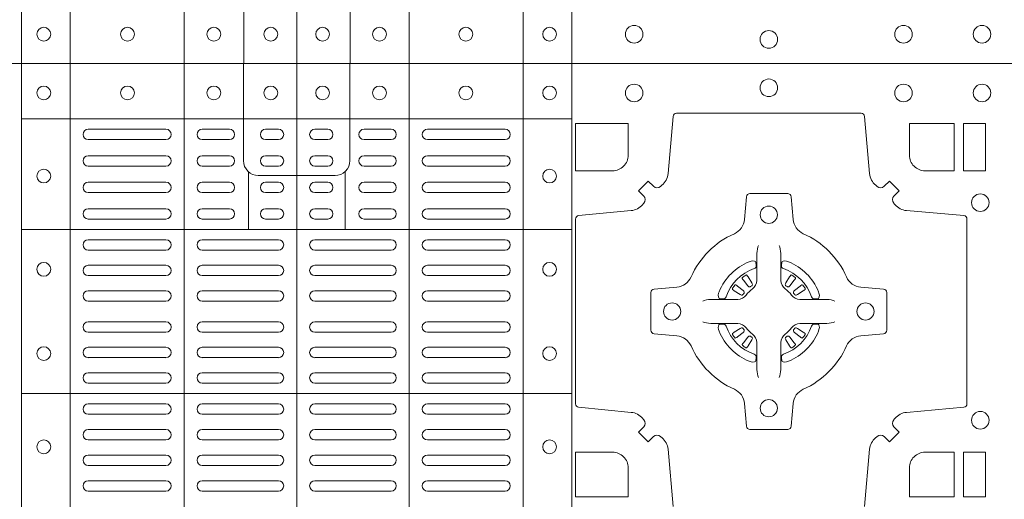
# Model space of a CAD drawing. Units: millimetres. Extents: x 0 to 21000, y 0 to 14850.
# Drawn here: x 7433 to 7718, y 9125 to 9264 of the extents above; entities that cross this region are included whole.
import ezdxf

# ---------------------------------------------------------------- set-up
doc = ezdxf.new("R2010")
doc.units = ezdxf.units.MM
doc.header["$LTSCALE"] = 333.33333
doc.layers.add('FRW-Rifi ST', color=124, linetype='Continuous', lineweight=5, transparency=0.5)

# ---------------------------------------------------------------- blocks, each defined once
blk = doc.blocks.new('ST-Block_(DS)')
at = {"color": 0, "linetype": 'Continuous', "lineweight": 5}
for p, q in [((0.3203, 0.8), (0.3203, 0)), ((0.3344, 0.8), (0.3344, 0)), ((0.3674, 0.8), (0.3674, 0)), ((0.4, 0.8), (0.4, 0)), ((0.4326, 0.8), (0.4326, 0)), ((0.4656, 0.8), (0.4656, 0)), ((0.4797, 0.8), (0.4797, 0)), ((0.3203, 0.784), (0.4797, 0.784)), ((0.386, 0.76872), (0.386, 0.75198)), ((0.414, 0.76872), (0.414, 0.75198)), ((0.3203, 0.75198), (0.4797, 0.75198)), ((0.3203, 0.70448), (0.4797, 0.70448))]:
    blk.add_line(p, q, dxfattribs=at)
at = {"color": 0, "linetype": 'Continuous', "lineweight": 0}
for p, q in [((0.36215, 0.781), (0.33965, 0.781)), ((0.3805, 0.781), (0.37265, 0.781)), ((0.39475, 0.781), (0.391, 0.781)), ((0.40525, 0.781), (0.409, 0.781)), ((0.4195, 0.781), (0.42735, 0.781)), ((0.43785, 0.781), (0.46035, 0.781)), ((0.36215, 0.778), (0.33965, 0.778)), ((0.3805, 0.778), (0.37265, 0.778)), ((0.39475, 0.778), (0.391, 0.778)), ((0.40525, 0.778), (0.409, 0.778)), ((0.4195, 0.778), (0.42735, 0.778)), ((0.43785, 0.778), (0.46035, 0.778)), ((0.33965, 0.77333), (0.36215, 0.77333)), ((0.3805, 0.77333), (0.37265, 0.77333)), ((0.391, 0.77333), (0.39475, 0.77333)), ((0.409, 0.77333), (0.40525, 0.77333)), ((0.4195, 0.77333), (0.42735, 0.77333)), ((0.46035, 0.77333), (0.43785, 0.77333)), ((0.33965, 0.77033), (0.36215, 0.77033)), ((0.3805, 0.77033), (0.37265, 0.77033)), ((0.391, 0.77033), (0.39475, 0.77033)), ((0.409, 0.77033), (0.40525, 0.77033)), ((0.4195, 0.77033), (0.42735, 0.77033)), ((0.46035, 0.77033), (0.43785, 0.77033)), ((0.36215, 0.76567), (0.33965, 0.76567)), ((0.3805, 0.76567), (0.37265, 0.76567)), ((0.39475, 0.76567), (0.391, 0.76567)), ((0.40525, 0.76567), (0.409, 0.76567)), ((0.4195, 0.76567), (0.42735, 0.76567)), ((0.43785, 0.76567), (0.46035, 0.76567)), ((0.36215, 0.76267), (0.33965, 0.76267)), ((0.3805, 0.76267), (0.37265, 0.76267)), ((0.39475, 0.76267), (0.391, 0.76267)), ((0.40525, 0.76267), (0.409, 0.76267)), ((0.4195, 0.76267), (0.42735, 0.76267)), ((0.43785, 0.76267), (0.46035, 0.76267)), ((0.33965, 0.758), (0.36215, 0.758)), ((0.3805, 0.758), (0.37265, 0.758)), ((0.391, 0.758), (0.39475, 0.758)), ((0.409, 0.758), (0.40525, 0.758)), ((0.4195, 0.758), (0.42735, 0.758)), ((0.46035, 0.758), (0.43785, 0.758)), ((0.33965, 0.755), (0.36215, 0.755)), ((0.3805, 0.755), (0.37265, 0.755)), ((0.391, 0.755), (0.39475, 0.755)), ((0.409, 0.755), (0.40525, 0.755)), ((0.4195, 0.755), (0.42735, 0.755)), ((0.46035, 0.755), (0.43785, 0.755)), ((0.36215, 0.749), (0.33965, 0.749)), ((0.37265, 0.749), (0.39475, 0.749)), ((0.42735, 0.749), (0.40525, 0.749)), ((0.43785, 0.749), (0.46035, 0.749)), ((0.36215, 0.746), (0.33965, 0.746)), ((0.37265, 0.746), (0.39475, 0.746)), ((0.42735, 0.746), (0.40525, 0.746)), ((0.43785, 0.746), (0.46035, 0.746)), ((0.33965, 0.74162), (0.36215, 0.74162)), ((0.39475, 0.74162), (0.37265, 0.74162)), ((0.40525, 0.74162), (0.42735, 0.74162)), ((0.46035, 0.74162), (0.43785, 0.74162)), ((0.33965, 0.73863), (0.36215, 0.73863)), ((0.39475, 0.73863), (0.37265, 0.73863)), ((0.40525, 0.73863), (0.42735, 0.73863)), ((0.46035, 0.73863), (0.43785, 0.73863)), ((0.53012, 0.73879), (0.53005, 0.73875)), ((0.54338, 0.73879), (0.54345, 0.73875)), ((0.52918, 0.73813), (0.52911, 0.73808)), ((0.54432, 0.73813), (0.54439, 0.73808)), ((0.33965, 0.73425), (0.36215, 0.73425)), ((0.39475, 0.73425), (0.37265, 0.73425)), ((0.40525, 0.73425), (0.42735, 0.73425)), ((0.46035, 0.73425), (0.43785, 0.73425)), ((0.33965, 0.73125), (0.36215, 0.73125)), ((0.39475, 0.73125), (0.37265, 0.73125)), ((0.40525, 0.73125), (0.42735, 0.73125)), ((0.46035, 0.73125), (0.43785, 0.73125)), ((0.33965, 0.72525), (0.36215, 0.72525)), ((0.39475, 0.72525), (0.37265, 0.72525)), ((0.40525, 0.72525), (0.42735, 0.72525)), ((0.46035, 0.72525), (0.43785, 0.72525)), ((0.33965, 0.72225), (0.36215, 0.72225)), ((0.39475, 0.72225), (0.37265, 0.72225)), ((0.40525, 0.72225), (0.42735, 0.72225)), ((0.46035, 0.72225), (0.43785, 0.72225)), ((0.33965, 0.71787), (0.36215, 0.71787)), ((0.39475, 0.71787), (0.37265, 0.71787)), ((0.40525, 0.71787), (0.42735, 0.71787)), ((0.46035, 0.71787), (0.43785, 0.71787)), ((0.52918, 0.71837), (0.52911, 0.71842)), ((0.53012, 0.71771), (0.53005, 0.71775)), ((0.54338, 0.71771), (0.54345, 0.71775)), ((0.54432, 0.71837), (0.54439, 0.71842)), ((0.33965, 0.71488), (0.36215, 0.71488)), ((0.39475, 0.71488), (0.37265, 0.71488)), ((0.40525, 0.71488), (0.42735, 0.71488)), ((0.46035, 0.71488), (0.43785, 0.71488)), ((0.36215, 0.7105), (0.33965, 0.7105)), ((0.37265, 0.7105), (0.39475, 0.7105)), ((0.42735, 0.7105), (0.40525, 0.7105)), ((0.43785, 0.7105), (0.46035, 0.7105)), ((0.36215, 0.7075), (0.33965, 0.7075)), ((0.37265, 0.7075), (0.39475, 0.7075)), ((0.42735, 0.7075), (0.40525, 0.7075)), ((0.43785, 0.7075), (0.46035, 0.7075)), ((0.36215, 0.7015), (0.33965, 0.7015)), ((0.39475, 0.7015), (0.37265, 0.7015)), ((0.40525, 0.7015), (0.42735, 0.7015)), ((0.43785, 0.7015), (0.46035, 0.7015)), ((0.36215, 0.6985), (0.33965, 0.6985)), ((0.39475, 0.6985), (0.37265, 0.6985)), ((0.40525, 0.6985), (0.42735, 0.6985)), ((0.43785, 0.6985), (0.46035, 0.6985)), ((0.36215, 0.69408), (0.33965, 0.69408)), ((0.37265, 0.69408), (0.39475, 0.69408)), ((0.42735, 0.69408), (0.40525, 0.69408)), ((0.43785, 0.69408), (0.46035, 0.69408)), ((0.36215, 0.69108), (0.33965, 0.69108)), ((0.37265, 0.69108), (0.39475, 0.69108)), ((0.42735, 0.69108), (0.40525, 0.69108)), ((0.43785, 0.69108), (0.46035, 0.69108)), ((0.33965, 0.68667), (0.36215, 0.68667)), ((0.37265, 0.68667), (0.39475, 0.68667)), ((0.42735, 0.68667), (0.40525, 0.68667)), ((0.46035, 0.68667), (0.43785, 0.68667)), ((0.33965, 0.68367), (0.36215, 0.68367)), ((0.37265, 0.68367), (0.39475, 0.68367)), ((0.42735, 0.68367), (0.40525, 0.68367)), ((0.46035, 0.68367), (0.43785, 0.68367)), ((0.33965, 0.67925), (0.36215, 0.67925)), ((0.37265, 0.67925), (0.39475, 0.67925)), ((0.42735, 0.67925), (0.40525, 0.67925)), ((0.46035, 0.67925), (0.43785, 0.67925)), ((0.33965, 0.67625), (0.36215, 0.67625)), ((0.37265, 0.67625), (0.39475, 0.67625)), ((0.42735, 0.67625), (0.40525, 0.67625)), ((0.46035, 0.67625), (0.43785, 0.67625))]:
    blk.add_line(p, q, dxfattribs=at)
at = {"color": 0, "linetype": 'Continuous'}
blk.add_lwpolyline([(0, 0.8), (0.8, 0.8), (0.8, 0), (0, 0)], close=True, dxfattribs=at)
at = {"color": 0, "linetype": 'Continuous', "lineweight": 5}
for points in [[(0.4, 0.76761), (0.38887, 0.76761, -0.414224), (0.38461, 0.77187), (0.38461, 0.8)], [(0.4, 0.76761), (0.41113, 0.76761, 0.414224), (0.41539, 0.77187), (0.41539, 0.8)], [(0.4001, 0.03229), (0.38897, 0.03229, 0.414224), (0.38471, 0.02803), (0.38471, -0.0001)], [(0.4001, 0.03229), (0.41124, 0.03229, -0.414224), (0.41549, 0.02803), (0.41549, -0.0001)]]:
    blk.add_lwpolyline(points, format="xyb", dxfattribs=at)
at = {"color": 0, "linetype": 'Continuous', "lineweight": 0}
for points in [[(0.50538, 0.76442, -0.393417), (0.50333, 0.76449), (0.50184, 0.76599), (0.49901, 0.76316), (0.50051, 0.76167, -0.393708), (0.50058, 0.75962, 0.00291), (0.50022, 0.7592, -0.197739), (0.49685, 0.75745), (0.48166, 0.756, 0.389253), (0.48075, 0.75501), (0.48075, 0.70149, 0.389246), (0.48166, 0.7005), (0.49685, 0.69905, -0.197701), (0.50022, 0.6973, 0.00291), (0.50058, 0.69688, -0.393706), (0.50051, 0.69483), (0.49901, 0.69333), (0.50184, 0.69051), (0.50333, 0.69201, -0.39345), (0.50538, 0.69208, 0.00291), (0.5058, 0.69172, -0.197717), (0.50755, 0.68835), (0.509, 0.67178, 0.389261)], [(0.5645, 0.67178), (0.56595, 0.68835, -0.19771), (0.5677, 0.69172, 0.00291), (0.56812, 0.69208, -0.393445), (0.57017, 0.69201), (0.57167, 0.69051), (0.57449, 0.69333), (0.57299, 0.69483, -0.393717), (0.57292, 0.69688, 0.00291), (0.57328, 0.6973, -0.197697), (0.57665, 0.69905), (0.59322, 0.7005, 0.389254), (0.59413, 0.70149), (0.59413, 0.75501, 0.389261), (0.59322, 0.756), (0.57665, 0.75745, -0.197735), (0.57328, 0.7592, 0.00291), (0.57292, 0.75962, -0.393719), (0.57299, 0.76167), (0.57449, 0.76316), (0.57167, 0.76599), (0.57017, 0.76449, -0.393412), (0.56812, 0.76442, 0.00291), (0.5677, 0.76478, -0.197712), (0.56595, 0.76815), (0.5645, 0.78472, 0.389246), (0.56351, 0.78563), (0.50999, 0.78563, 0.389253), (0.509, 0.78472), (0.50755, 0.76815, -0.197719), (0.5058, 0.76478, 0.00291), (0.50538, 0.76442)], [(0.49602, 0.7735, -0.414214), (0.4915, 0.76898), (0.48075, 0.76898), (0.48075, 0.78266), (0.49602, 0.78266), (0.49602, 0.7735)], [(0.57748, 0.7735, 0.414214), (0.582, 0.76898), (0.59041, 0.76898), (0.59041, 0.78266), (0.57748, 0.78266), (0.57748, 0.7735)], [(0.55927, 0.73823, 0.273217), (0.5634, 0.73528), (0.56997, 0.7347, -0.38928), (0.57089, 0.73371), (0.57089, 0.72279, -0.389261), (0.56997, 0.7218), (0.5634, 0.72122, 0.273225), (0.55927, 0.71827, -0.186299), (0.54673, 0.70573, 0.273215), (0.54378, 0.7016), (0.5432, 0.69503, -0.389261), (0.54221, 0.69411), (0.53129, 0.69411, -0.38928), (0.5303, 0.69503), (0.52972, 0.7016, 0.273218), (0.52677, 0.70573, -0.186299), (0.51423, 0.71827, 0.273206), (0.5101, 0.72122), (0.50353, 0.7218, -0.389242), (0.50261, 0.72279), (0.50261, 0.73371, -0.389261), (0.50353, 0.7347), (0.5101, 0.73528, 0.273198), (0.51423, 0.73823, -0.186299), (0.52677, 0.75077, 0.273219), (0.52972, 0.7549), (0.5303, 0.76147, -0.389261), (0.53129, 0.76239), (0.54221, 0.76239, -0.389242), (0.5432, 0.76147), (0.54378, 0.7549, 0.273216), (0.54673, 0.75077, -0.186299), (0.55927, 0.73823)], [(0.53375, 0.74734), (0.53375, 0.74733), (0.53357, 0.74693, 0.060992), (0.53326, 0.74445), (0.53326, 0.74439), (0.53326, 0.74404), (0.53326, 0.74264), (0.53326, 0.74114), (0.53325, 0.74097), (0.53325, 0.74028), (0.53325, 0.73997), (0.53325, 0.73938), (0.53325, 0.73725, -0.240788), (0.53201, 0.73482, 0.080068), (0.53018, 0.73299, -0.2408), (0.52775, 0.73175), (0.52562, 0.73175), (0.52503, 0.73175), (0.52472, 0.73175), (0.52403, 0.73175), (0.52386, 0.73174), (0.52351, 0.73174), (0.5221, 0.73174), (0.52061, 0.73174), (0.52055, 0.73174, 0.066932), (0.51807, 0.73143), (0.51767, 0.73125), (0.51766, 0.73125)], [(0.53975, 0.74734), (0.53975, 0.74733), (0.53993, 0.74693, -0.060992), (0.54024, 0.74445), (0.54024, 0.74439), (0.54024, 0.74404), (0.54024, 0.74264), (0.54024, 0.74114), (0.54025, 0.74097), (0.54025, 0.74028), (0.54025, 0.73997), (0.54025, 0.73938), (0.54025, 0.73725, 0.240788), (0.54149, 0.73482, -0.080068), (0.54332, 0.73299, 0.2408), (0.54575, 0.73175), (0.54788, 0.73175), (0.54847, 0.73175), (0.54878, 0.73175), (0.54947, 0.73175), (0.54964, 0.73174), (0.54999, 0.73174), (0.5514, 0.73174), (0.55289, 0.73174), (0.55295, 0.73174, -0.066932), (0.55543, 0.73143), (0.55583, 0.73125), (0.55584, 0.73125)], [(0.5325, 0.74064, 0.350427), (0.53311, 0.74157), (0.53302, 0.74253), (0.53293, 0.74271), (0.53262, 0.74285), (0.53216, 0.74288), (0.53163, 0.74281), (0.53107, 0.74264), (0.53102, 0.74262, 0.205826), (0.52238, 0.73398), (0.52222, 0.7335), (0.52212, 0.73292), (0.52213, 0.73246), (0.52223, 0.73215), (0.52241, 0.73199), (0.52247, 0.73198), (0.52343, 0.73189, 0.349525), (0.52436, 0.7325, -0.231661), (0.5325, 0.74064)], [(0.541, 0.74064, -0.350427), (0.54039, 0.74157), (0.54048, 0.74253), (0.54057, 0.74271), (0.54088, 0.74285), (0.54134, 0.74288), (0.54187, 0.74281), (0.54243, 0.74264), (0.54248, 0.74262, -0.205826), (0.55112, 0.73398), (0.55128, 0.7335), (0.55138, 0.73292), (0.55137, 0.73246), (0.55127, 0.73215), (0.55109, 0.73199), (0.55103, 0.73198), (0.55007, 0.73189, -0.349525), (0.54914, 0.7325, 0.231661), (0.541, 0.74064)], [(0.52911, 0.73808, 0.399935), (0.52907, 0.73781), (0.52926, 0.73755), (0.52933, 0.73744), (0.52942, 0.73732), (0.53066, 0.73568), (0.53096, 0.73542), (0.53111, 0.73537), (0.53128, 0.73537), (0.53138, 0.7354), (0.53144, 0.73543, -0.012628), (0.53181, 0.73569), (0.5319, 0.73577), (0.53196, 0.73587), (0.53199, 0.73603), (0.53196, 0.73627), (0.53185, 0.73651), (0.53073, 0.73824), (0.53065, 0.73836), (0.53057, 0.73847), (0.53039, 0.73873, 0.399622), (0.53012, 0.73879)], [(0.53005, 0.73875, 0.021476), (0.52918, 0.73813)], [(0.54439, 0.73808, -0.399935), (0.54443, 0.73781), (0.54424, 0.73755), (0.54417, 0.73744), (0.54408, 0.73732), (0.54284, 0.73568), (0.54254, 0.73542), (0.54239, 0.73537), (0.54222, 0.73537), (0.54212, 0.7354), (0.54206, 0.73543, 0.012628), (0.54169, 0.73569), (0.5416, 0.73577), (0.54154, 0.73587), (0.54151, 0.73603), (0.54154, 0.73627), (0.54165, 0.73651), (0.54277, 0.73824), (0.54285, 0.73836), (0.54293, 0.73847), (0.54311, 0.73873, -0.399622), (0.54338, 0.73879)], [(0.54345, 0.73875, -0.021476), (0.54432, 0.73813)], [(0.52957, 0.73356), (0.52962, 0.73366), (0.52964, 0.73377), (0.52962, 0.73393), (0.52951, 0.73415), (0.52932, 0.73434), (0.52768, 0.73558), (0.52756, 0.73567), (0.52745, 0.73574), (0.52719, 0.73593, 0.399673), (0.52692, 0.73589), (0.52687, 0.73582, 0.021476), (0.52625, 0.73495), (0.52621, 0.73488, 0.399821), (0.52627, 0.73461), (0.52653, 0.73443), (0.52664, 0.73435), (0.52676, 0.73427), (0.52849, 0.73315), (0.52886, 0.73301), (0.52901, 0.73301), (0.52917, 0.73306), (0.52926, 0.73313), (0.52931, 0.73319, -0.012628), (0.52957, 0.73356)], [(0.54393, 0.73356), (0.54388, 0.73366), (0.54386, 0.73377), (0.54388, 0.73393), (0.54399, 0.73415), (0.54418, 0.73434), (0.54582, 0.73558), (0.54594, 0.73567), (0.54605, 0.73574), (0.54631, 0.73593, -0.399673), (0.54658, 0.73589), (0.54663, 0.73582, -0.021476), (0.54725, 0.73495), (0.54729, 0.73488, -0.399821), (0.54723, 0.73461), (0.54697, 0.73443), (0.54686, 0.73435), (0.54674, 0.73427), (0.54501, 0.73315), (0.54464, 0.73301), (0.54449, 0.73301), (0.54433, 0.73306), (0.54424, 0.73313), (0.54419, 0.73319, 0.012628), (0.54393, 0.73356)], [(0.53375, 0.70916), (0.53375, 0.70917), (0.53357, 0.70957, -0.060992), (0.53326, 0.71205), (0.53326, 0.71211), (0.53326, 0.71246), (0.53326, 0.71386), (0.53326, 0.71536), (0.53325, 0.71553), (0.53325, 0.71622), (0.53325, 0.71653), (0.53325, 0.71712), (0.53325, 0.71925, 0.240788), (0.53201, 0.72168, -0.080068), (0.53018, 0.72351, 0.2408), (0.52775, 0.72475), (0.52562, 0.72475), (0.52503, 0.72475), (0.52472, 0.72475), (0.52403, 0.72475), (0.52386, 0.72476), (0.52351, 0.72476), (0.5221, 0.72476), (0.52061, 0.72476), (0.52055, 0.72476, -0.066932), (0.51807, 0.72507), (0.51767, 0.72525), (0.51766, 0.72525)], [(0.5325, 0.71586, -0.350427), (0.53311, 0.71493), (0.53302, 0.71397), (0.53293, 0.71379), (0.53262, 0.71365), (0.53216, 0.71362), (0.53163, 0.71369), (0.53107, 0.71386), (0.53102, 0.71388, -0.205826), (0.52238, 0.72252), (0.52222, 0.723), (0.52212, 0.72358), (0.52213, 0.72404), (0.52223, 0.72435), (0.52241, 0.72451), (0.52247, 0.72452), (0.52343, 0.72461, -0.349525), (0.52436, 0.724, 0.231661), (0.5325, 0.71586)], [(0.53975, 0.70916), (0.53975, 0.70917), (0.53993, 0.70957, 0.060992), (0.54024, 0.71205), (0.54024, 0.71211), (0.54024, 0.71246), (0.54024, 0.71386), (0.54024, 0.71536), (0.54025, 0.71553), (0.54025, 0.71622), (0.54025, 0.71653), (0.54025, 0.71712), (0.54025, 0.71925, -0.240788), (0.54149, 0.72168, 0.080068), (0.54332, 0.72351, -0.2408), (0.54575, 0.72475), (0.54788, 0.72475), (0.54847, 0.72475), (0.54878, 0.72475), (0.54947, 0.72475), (0.54964, 0.72476), (0.54999, 0.72476), (0.5514, 0.72476), (0.55289, 0.72476), (0.55295, 0.72476, 0.066932), (0.55543, 0.72507), (0.55583, 0.72525), (0.55584, 0.72525)], [(0.541, 0.71586, 0.350427), (0.54039, 0.71493), (0.54048, 0.71397), (0.54057, 0.71379), (0.54088, 0.71365), (0.54134, 0.71362), (0.54187, 0.71369), (0.54243, 0.71386), (0.54248, 0.71388, 0.205826), (0.55112, 0.72252), (0.55128, 0.723), (0.55138, 0.72358), (0.55137, 0.72404), (0.55127, 0.72435), (0.55109, 0.72451), (0.55103, 0.72452), (0.55007, 0.72461, 0.349525), (0.54914, 0.724, -0.231661), (0.541, 0.71586)], [(0.52957, 0.72294), (0.52962, 0.72284), (0.52964, 0.72273), (0.52962, 0.72257), (0.52951, 0.72235), (0.52932, 0.72216), (0.52768, 0.72092), (0.52756, 0.72083), (0.52745, 0.72076), (0.52719, 0.72057, -0.399673), (0.52692, 0.72061), (0.52687, 0.72068, -0.021476), (0.52625, 0.72155), (0.52621, 0.72162, -0.399821), (0.52627, 0.72189), (0.52653, 0.72207), (0.52664, 0.72215), (0.52676, 0.72223), (0.52849, 0.72335), (0.52886, 0.72349), (0.52901, 0.72349), (0.52917, 0.72344), (0.52926, 0.72337), (0.52931, 0.72331, 0.012628), (0.52957, 0.72294)], [(0.54393, 0.72294), (0.54388, 0.72284), (0.54386, 0.72273), (0.54388, 0.72257), (0.54399, 0.72235), (0.54418, 0.72216), (0.54582, 0.72092), (0.54594, 0.72083), (0.54605, 0.72076), (0.54631, 0.72057, 0.399673), (0.54658, 0.72061), (0.54663, 0.72068, 0.021476), (0.54725, 0.72155), (0.54729, 0.72162, 0.399821), (0.54723, 0.72189), (0.54697, 0.72207), (0.54686, 0.72215), (0.54674, 0.72223), (0.54501, 0.72335), (0.54464, 0.72349), (0.54449, 0.72349), (0.54433, 0.72344), (0.54424, 0.72337), (0.54419, 0.72331, -0.012628), (0.54393, 0.72294)], [(0.52911, 0.71842, -0.399935), (0.52907, 0.71869), (0.52926, 0.71895), (0.52933, 0.71906), (0.52942, 0.71918), (0.53066, 0.72082), (0.53096, 0.72108), (0.53111, 0.72113), (0.53128, 0.72113), (0.53138, 0.7211), (0.53144, 0.72107, 0.012628), (0.53181, 0.72081), (0.5319, 0.72073), (0.53196, 0.72063), (0.53199, 0.72047), (0.53196, 0.72023), (0.53185, 0.71999), (0.53073, 0.71826), (0.53065, 0.71814), (0.53057, 0.71803), (0.53039, 0.71777, -0.399622), (0.53012, 0.71771)], [(0.54439, 0.71842, 0.399935), (0.54443, 0.71869), (0.54424, 0.71895), (0.54417, 0.71906), (0.54408, 0.71918), (0.54284, 0.72082), (0.54254, 0.72108), (0.54239, 0.72113), (0.54222, 0.72113), (0.54212, 0.7211), (0.54206, 0.72107, -0.012628), (0.54169, 0.72081), (0.5416, 0.72073), (0.54154, 0.72063), (0.54151, 0.72047), (0.54154, 0.72023), (0.54165, 0.71999), (0.54277, 0.71826), (0.54285, 0.71814), (0.54293, 0.71803), (0.54311, 0.71777, 0.399622), (0.54338, 0.71771)], [(0.53005, 0.71775, -0.021476), (0.52918, 0.71837)], [(0.54345, 0.71775, 0.021476), (0.54432, 0.71837)], [(0.49602, 0.683), (0.49602, 0.67459), (0.48075, 0.67459), (0.48075, 0.68752), (0.4915, 0.68752, -0.414214), (0.49602, 0.683)], [(0.582, 0.68752, 0.414214), (0.57748, 0.683), (0.57748, 0.67459), (0.59041, 0.67459), (0.59041, 0.68752), (0.582, 0.68752)]]:
    blk.add_lwpolyline(points, format="xyb", dxfattribs=at)
for points in [[(0.59309, 0.78266), (0.59309, 0.76898), (0.5995, 0.76898), (0.5995, 0.78266)], [(0.59309, 0.68752), (0.5995, 0.68752), (0.5995, 0.67459), (0.59309, 0.67459)]]:
    blk.add_lwpolyline(points, close=True, dxfattribs=at)
for centre, radius in [((0.32675, 0.7915), 0.002), ((0.351, 0.7915), 0.002), ((0.376, 0.7915), 0.002), ((0.3925, 0.7915), 0.002), ((0.4075, 0.7915), 0.002), ((0.424, 0.7915), 0.002), ((0.449, 0.7915), 0.002), ((0.47325, 0.7915), 0.002), ((0.49775, 0.7915), 0.00255), ((0.53675, 0.793), 0.00255), ((0.53675, 0.793), 0.00255), ((0.57575, 0.7915), 0.00255), ((0.5985, 0.7915), 0.00255), ((0.32675, 0.76745), 0.002), ((0.47325, 0.76745), 0.002), ((0.598, 0.75975), 0.00255), ((0.53675, 0.75625), 0.0025), ((0.32675, 0.74045), 0.002), ((0.47325, 0.74045), 0.002), ((0.50875, 0.72825), 0.0025), ((0.56475, 0.72825), 0.0025), ((0.32675, 0.71605), 0.002), ((0.47325, 0.71605), 0.002), ((0.53675, 0.70025), 0.0025), ((0.598, 0.69675), 0.00255), ((0.32675, 0.68905), 0.002), ((0.47325, 0.68905), 0.002), ((0.32675, 0.0085), 0.002), ((0.351, 0.0085), 0.002), ((0.376, 0.0085), 0.002), ((0.3925, 0.0085), 0.002), ((0.4075, 0.0085), 0.002), ((0.424, 0.0085), 0.002), ((0.449, 0.0085), 0.002), ((0.47325, 0.0085), 0.002), ((0.49775, 0.0085), 0.00255), ((0.53675, 0.007), 0.00255), ((0.53675, 0.007), 0.00255), ((0.57575, 0.0085), 0.00255), ((0.5985, 0.0085), 0.00255)]:
    blk.add_circle(centre, radius, dxfattribs=at)
for centre, start, end in [((0.33965, 0.7795), 90, 270), ((0.36215, 0.7795), 270, 90), ((0.37265, 0.7795), 90, 270), ((0.3805, 0.7795), 270, 90), ((0.391, 0.7795), 90, 270), ((0.39475, 0.7795), 270, 90), ((0.40525, 0.7795), 90, 270), ((0.409, 0.7795), 270, 90), ((0.4195, 0.7795), 90, 270), ((0.42735, 0.7795), 270, 90), ((0.43785, 0.7795), 90, 270), ((0.46035, 0.7795), 270, 90), ((0.33965, 0.77183), 90, 270), ((0.36215, 0.77183), 270, 90), ((0.37265, 0.77183), 90, 270), ((0.3805, 0.77183), 270, 90), ((0.391, 0.77183), 90, 270), ((0.39475, 0.77183), 270, 90), ((0.40525, 0.77183), 90, 270), ((0.409, 0.77183), 270, 90), ((0.4195, 0.77183), 90, 270), ((0.42735, 0.77183), 270, 90), ((0.43785, 0.77183), 90, 270), ((0.46035, 0.77183), 270, 90), ((0.33965, 0.76417), 90, 270), ((0.36215, 0.76417), 270, 90), ((0.37265, 0.76417), 90, 270), ((0.3805, 0.76417), 270, 90), ((0.391, 0.76417), 90, 270), ((0.39475, 0.76417), 270, 90), ((0.40525, 0.76417), 90, 270), ((0.409, 0.76417), 270, 90), ((0.4195, 0.76417), 90, 270), ((0.42735, 0.76417), 270, 90), ((0.43785, 0.76417), 90, 270), ((0.46035, 0.76417), 270, 90), ((0.33965, 0.7565), 90, 270), ((0.36215, 0.7565), 270, 90), ((0.37265, 0.7565), 90, 270), ((0.3805, 0.7565), 270, 90), ((0.391, 0.7565), 90, 270), ((0.39475, 0.7565), 270, 90), ((0.40525, 0.7565), 90, 270), ((0.409, 0.7565), 270, 90), ((0.4195, 0.7565), 90, 270), ((0.42735, 0.7565), 270, 90), ((0.43785, 0.7565), 90, 270), ((0.46035, 0.7565), 270, 90), ((0.33965, 0.7475), 90, 270), ((0.36215, 0.7475), 270, 90), ((0.37265, 0.7475), 90, 270), ((0.39475, 0.7475), 270, 90), ((0.40525, 0.7475), 90, 270), ((0.42735, 0.7475), 270, 90), ((0.43785, 0.7475), 90, 270), ((0.46035, 0.7475), 270, 90), ((0.33965, 0.74012), 90, 270), ((0.36215, 0.74012), 270, 90), ((0.37265, 0.74012), 90, 270), ((0.39475, 0.74012), 270, 90), ((0.40525, 0.74012), 90, 270), ((0.42735, 0.74012), 270, 90), ((0.43785, 0.74012), 90, 270), ((0.46035, 0.74012), 270, 90), ((0.33965, 0.73275), 90, 270), ((0.36215, 0.73275), 270, 90), ((0.37265, 0.73275), 90, 270), ((0.39475, 0.73275), 270, 90), ((0.40525, 0.73275), 90, 270), ((0.42735, 0.73275), 270, 90), ((0.43785, 0.73275), 90, 270), ((0.46035, 0.73275), 270, 90), ((0.33965, 0.72375), 90, 270), ((0.36215, 0.72375), 270, 90), ((0.37265, 0.72375), 90, 270), ((0.39475, 0.72375), 270, 90), ((0.40525, 0.72375), 90, 270), ((0.42735, 0.72375), 270, 90), ((0.43785, 0.72375), 90, 270), ((0.46035, 0.72375), 270, 90), ((0.33965, 0.71637), 90, 270), ((0.36215, 0.71637), 270, 90), ((0.37265, 0.71637), 90, 270), ((0.39475, 0.71637), 270, 90), ((0.40525, 0.71637), 90, 270), ((0.42735, 0.71637), 270, 90), ((0.43785, 0.71637), 90, 270), ((0.46035, 0.71637), 270, 90), ((0.33965, 0.709), 90, 270), ((0.36215, 0.709), 270, 90), ((0.37265, 0.709), 90, 270), ((0.39475, 0.709), 270, 90), ((0.40525, 0.709), 90, 270), ((0.42735, 0.709), 270, 90), ((0.43785, 0.709), 90, 270), ((0.46035, 0.709), 270, 90), ((0.33965, 0.7), 90, 270), ((0.36215, 0.7), 270, 90), ((0.37265, 0.7), 90, 270), ((0.39475, 0.7), 270, 90), ((0.40525, 0.7), 90, 270), ((0.42735, 0.7), 270, 90), ((0.43785, 0.7), 90, 270), ((0.46035, 0.7), 270, 90), ((0.33965, 0.69258), 90, 270), ((0.36215, 0.69258), 270, 90), ((0.37265, 0.69258), 90, 270), ((0.39475, 0.69258), 270, 90), ((0.40525, 0.69258), 90, 270), ((0.42735, 0.69258), 270, 90), ((0.43785, 0.69258), 90, 270), ((0.46035, 0.69258), 270, 90), ((0.33965, 0.68517), 90, 270), ((0.36215, 0.68517), 270, 90), ((0.37265, 0.68517), 90, 270), ((0.39475, 0.68517), 270, 90), ((0.40525, 0.68517), 90, 270), ((0.42735, 0.68517), 270, 90), ((0.43785, 0.68517), 90, 270), ((0.46035, 0.68517), 270, 90), ((0.33965, 0.67775), 90, 270), ((0.36215, 0.67775), 270, 90), ((0.37265, 0.67775), 90, 270), ((0.39475, 0.67775), 270, 90), ((0.40525, 0.67775), 90, 270), ((0.42735, 0.67775), 270, 90), ((0.43785, 0.67775), 90, 270), ((0.46035, 0.67775), 270, 90)]:
    blk.add_arc(centre, 0.0015, start, end, dxfattribs=at)

msp = doc.modelspace()

# ---------------------------------------------------------------- block references
at = {"layer": 'FRW-Rifi ST', "xscale": 1000, "yscale": 1000, "zscale": 1000}
for p in [(7112.795, 9251.096), (7112.795, 8451.096)]:
    msp.add_blockref('ST-Block_(DS)', p, dxfattribs=at)

doc.saveas('drawing.dxf')
